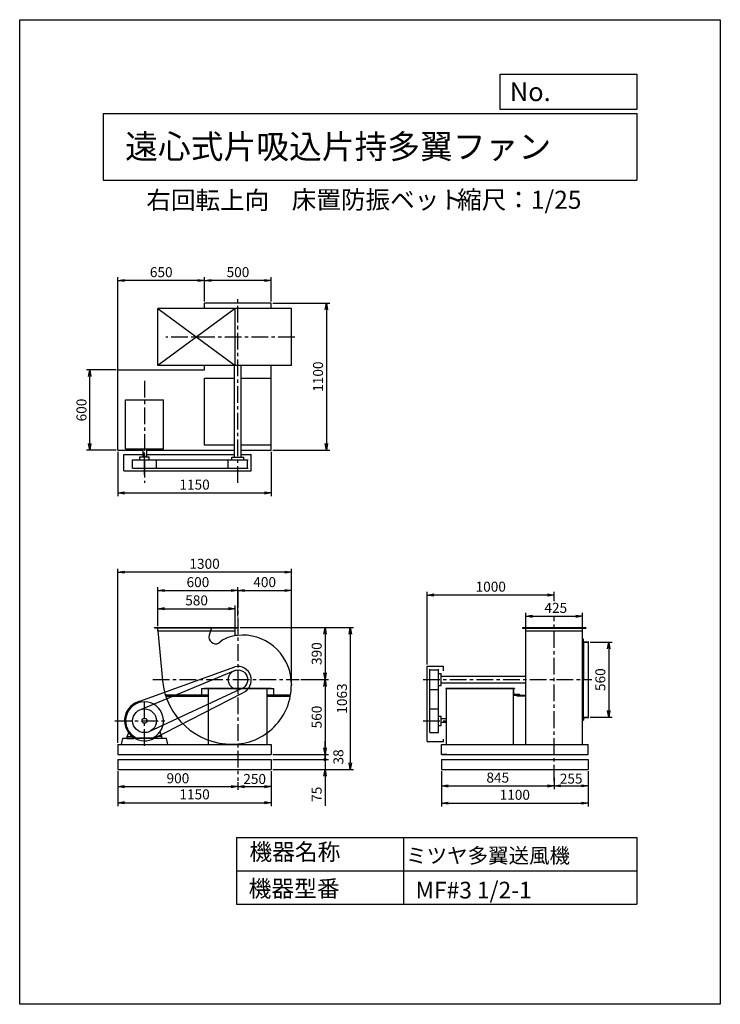
# Model space of a CAD drawing. Extents: x 0 to 5250, y 0 to 7375.
import ezdxf

# ---------------------------------------------------------------- set-up
doc = ezdxf.new("R2010")
doc.units = 0
doc.header["$LTSCALE"] = 100
doc.linetypes.add('CENTER', pattern=[2, 1.25, -0.25, 0.25, -0.25])
doc.layers.get('0').update_dxf_attribs({"linetype": 'CONTINUOUS'})
doc.layers.get('DEFPOINTS').update_dxf_attribs({"linetype": 'CONTINUOUS'})
for name, color, linetype in [('1', 4, 'CONTINUOUS'), ('2', 3, 'CENTER'), ('3', 2, 'CONTINUOUS'), ('4', 7, 'CONTINUOUS')]:
    doc.layers.add(name, color=color, linetype=linetype)
doc.styles.get("Standard").update_dxf_attribs({"font": 'simplex.shx', "bigfont": 'extfont.shx'})
doc.dimstyles.new('IGA', dxfattribs={"dimscale": 2, "dimtxt": 3, "dimasz": 2, "dimexe": 1, "dimexo": 0.5, "dimgap": 1, "dimtad": 1, "dimdec": 1, "dimdsep": 46, "dimtxsty": 'Standard', "dimblk1": 'OPEN', "dimblk2": 'OPEN', "dimsah": 1, "dimcen": 0, "dimadec": 0, "dimazin": 0, "dimtp": 1, "dimtm": 1, "dimtfac": 10, "dimtdec": 0, "dimtofl": 0, "dimtmove": 2, "dimatfit": 3, "dimldrblk": 'OPEN', "dimfxl": 0, "dimtolj": 1, "dimarcsym": 0})

# ---------------------------------------------------------------- blocks, each defined once
blk = doc.blocks.new('_OPEN')
at = {"color": 0, "linetype": 'ByBlock'}
for p, q in [((-1, 0.17), (0, 0)), ((0, 0), (-1, -0.17)), ((0, 0), (-1, 0))]:
    blk.add_line(p, q, dxfattribs=at)
blk = doc.blocks.new('*D1')
at = {"color": 0, "linetype": 'ByBlock'}
for p, q in [((3792.5, 2809.2), (3792.5, 2932)), ((3842.5, 2907), (4167.5, 2907)), ((4217.5, 2809.2), (4217.5, 2932))]:
    blk.add_line(p, q, dxfattribs=at)
at = {"layer": 'DEFPOINTS', "color": 0, "linetype": 'ByBlock'}
for p in [(4217.5, 2907), (3792.5, 2796.7), (4217.5, 2796.7)]:
    blk.add_point(p, dxfattribs=at)
at = {"color": 0, "linetype": 'ByBlock', "xscale": 50, "yscale": 50, "zscale": 50, "rotation": 180}
blk.add_blockref('_OPEN', (3792.5, 2907), dxfattribs=at)
at = {"color": 0, "linetype": 'ByBlock', "xscale": 50, "yscale": 50, "zscale": 50}
blk.add_blockref('_OPEN', (4217.5, 2907), dxfattribs=at)
at = {"color": 0, "linetype": 'ByBlock', "insert": (4016.9, 2969.5), "char_height": 75, "attachment_point": 5}
blk.add_mtext('\\A1;425', dxfattribs=at)
blk = doc.blocks.new('*D2')
at = {"color": 0, "linetype": 'ByBlock'}
for p, q in [((4274.3, 2711.7), (4438.6, 2711.7)), ((4413.6, 2661.7), (4413.6, 2201.7)), ((4274.3, 2151.7), (4438.6, 2151.7))]:
    blk.add_line(p, q, dxfattribs=at)
at = {"layer": 'DEFPOINTS', "color": 0, "linetype": 'ByBlock'}
for p in [(4261.8, 2711.7), (4261.8, 2151.7), (4413.6, 2151.7)]:
    blk.add_point(p, dxfattribs=at)
at = {"color": 0, "linetype": 'ByBlock', "xscale": 50, "yscale": 50, "zscale": 50}
for p, rotation in [((4413.6, 2711.7), 90), ((4413.6, 2151.7), 270)]:
    blk.add_blockref('_OPEN', p, dxfattribs=dict(at, rotation=rotation))
at = {"color": 0, "linetype": 'ByBlock', "insert": (4351.1, 2431.7), "char_height": 75, "attachment_point": 5, "rotation": 90}
blk.add_mtext('\\A1;560', dxfattribs=at)
blk = doc.blocks.new('*D3')
at = {"color": 0, "linetype": 'ByBlock'}
for p, q in [((735.6, 1746.2), (735.6, 1605.6)), ((785.6, 1630.6), (1585.6, 1630.6)), ((1635.6, 1663.8), (1635.6, 1605.6))]:
    blk.add_line(p, q, dxfattribs=at)
at = {"layer": 'DEFPOINTS', "color": 0, "linetype": 'ByBlock'}
for p in [(735.6, 1758.7), (1635.6, 1676.3), (1635.6, 1630.6)]:
    blk.add_point(p, dxfattribs=at)
at = {"color": 0, "linetype": 'ByBlock', "xscale": 50, "yscale": 50, "zscale": 50, "rotation": 180}
blk.add_blockref('_OPEN', (735.6, 1630.6), dxfattribs=at)
at = {"color": 0, "linetype": 'ByBlock', "xscale": 50, "yscale": 50, "zscale": 50}
blk.add_blockref('_OPEN', (1635.6, 1630.6), dxfattribs=at)
at = {"color": 0, "linetype": 'ByBlock', "insert": (1185.6, 1693.1), "char_height": 75, "attachment_point": 5}
blk.add_mtext('\\A1;900', dxfattribs=at)
blk = doc.blocks.new('*D4')
at = {"color": 0, "linetype": 'ByBlock'}
for p, q in [((1885.6, 1746.2), (1885.6, 1605.6)), ((1635.6, 1660.7), (1635.6, 1605.6)), ((1685.6, 1630.6), (1835.6, 1630.6))]:
    blk.add_line(p, q, dxfattribs=at)
at = {"layer": 'DEFPOINTS', "color": 0, "linetype": 'ByBlock'}
for p in [(1885.6, 1758.7), (1635.6, 1673.2), (1885.6, 1630.6)]:
    blk.add_point(p, dxfattribs=at)
at = {"color": 0, "linetype": 'ByBlock', "xscale": 50, "yscale": 50, "zscale": 50, "rotation": 180}
blk.add_blockref('_OPEN', (1635.6, 1630.6), dxfattribs=at)
at = {"color": 0, "linetype": 'ByBlock', "xscale": 50, "yscale": 50, "zscale": 50}
blk.add_blockref('_OPEN', (1885.6, 1630.6), dxfattribs=at)
at = {"color": 0, "linetype": 'ByBlock', "insert": (1760.6, 1687.8), "char_height": 75, "attachment_point": 5}
blk.add_mtext('\\A1;250', dxfattribs=at)
blk = doc.blocks.new('*D5')
at = {"color": 0, "linetype": 'ByBlock'}
for p, q in [((735.6, 1746.2), (735.6, 1484.9)), ((1885.6, 1746.2), (1885.6, 1484.9)), ((785.6, 1509.9), (1835.6, 1509.9))]:
    blk.add_line(p, q, dxfattribs=at)
at = {"layer": 'DEFPOINTS', "color": 0, "linetype": 'ByBlock'}
for p in [(735.6, 1758.7), (1885.6, 1758.7), (1885.6, 1509.9)]:
    blk.add_point(p, dxfattribs=at)
at = {"color": 0, "linetype": 'ByBlock', "xscale": 50, "yscale": 50, "zscale": 50, "rotation": 180}
blk.add_blockref('_OPEN', (735.6, 1509.9), dxfattribs=at)
at = {"color": 0, "linetype": 'ByBlock', "xscale": 50, "yscale": 50, "zscale": 50}
blk.add_blockref('_OPEN', (1885.6, 1509.9), dxfattribs=at)
at = {"color": 0, "linetype": 'ByBlock', "insert": (1310.6, 1572.4), "char_height": 75, "attachment_point": 5}
blk.add_mtext('\\A1;1150', dxfattribs=at)
blk = doc.blocks.new('*D6')
at = {"color": 0, "linetype": 'ByBlock'}
for p, q in [((3160, 1746.2), (3160, 1610.7)), ((4005, 1699.6), (4005, 1610.7)), ((3210, 1635.7), (3955, 1635.7))]:
    blk.add_line(p, q, dxfattribs=at)
at = {"layer": 'DEFPOINTS', "color": 0, "linetype": 'ByBlock'}
for p in [(3160, 1758.7), (4005, 1712.1), (4005, 1635.7)]:
    blk.add_point(p, dxfattribs=at)
at = {"color": 0, "linetype": 'ByBlock', "xscale": 50, "yscale": 50, "zscale": 50, "rotation": 180}
blk.add_blockref('_OPEN', (3160, 1635.7), dxfattribs=at)
at = {"color": 0, "linetype": 'ByBlock', "xscale": 50, "yscale": 50, "zscale": 50}
blk.add_blockref('_OPEN', (4005, 1635.7), dxfattribs=at)
at = {"color": 0, "linetype": 'ByBlock', "insert": (3582.5, 1698.2), "char_height": 75, "attachment_point": 5}
blk.add_mtext('\\A1;845', dxfattribs=at)
blk = doc.blocks.new('*D7')
at = {"color": 0, "linetype": 'ByBlock'}
for p, q in [((4005, 1699.6), (4005, 1653.8)), ((4260, 1746.2), (4260, 1653.8)), ((4055, 1678.8), (4210, 1678.8))]:
    blk.add_line(p, q, dxfattribs=at)
at = {"layer": 'DEFPOINTS', "color": 0, "linetype": 'ByBlock'}
for p in [(4005, 1712.1), (4260, 1758.7), (4260, 1678.8)]:
    blk.add_point(p, dxfattribs=at)
at = {"color": 0, "linetype": 'ByBlock', "xscale": 50, "yscale": 50, "zscale": 50, "rotation": 180}
blk.add_blockref('_OPEN', (4005, 1678.8), dxfattribs=at)
at = {"color": 0, "linetype": 'ByBlock', "xscale": 50, "yscale": 50, "zscale": 50}
blk.add_blockref('_OPEN', (4260, 1678.8), dxfattribs=at)
at = {"color": 0, "linetype": 'ByBlock', "insert": (4132.5, 1732.7), "char_height": 75, "attachment_point": 5}
blk.add_mtext('\\A1;255', dxfattribs=at)
blk = doc.blocks.new('*D8')
at = {"color": 0, "linetype": 'ByBlock'}
for p, q in [((3160, 1746.2), (3160, 1481.7)), ((4260, 1746.2), (4260, 1481.7)), ((3210, 1506.7), (4210, 1506.7))]:
    blk.add_line(p, q, dxfattribs=at)
at = {"layer": 'DEFPOINTS', "color": 0, "linetype": 'ByBlock'}
for p in [(3160, 1758.7), (4260, 1758.7), (4260, 1506.7)]:
    blk.add_point(p, dxfattribs=at)
at = {"color": 0, "linetype": 'ByBlock', "xscale": 50, "yscale": 50, "zscale": 50, "rotation": 180}
blk.add_blockref('_OPEN', (3160, 1506.7), dxfattribs=at)
at = {"color": 0, "linetype": 'ByBlock', "xscale": 50, "yscale": 50, "zscale": 50}
blk.add_blockref('_OPEN', (4260, 1506.7), dxfattribs=at)
at = {"color": 0, "linetype": 'ByBlock', "insert": (3710, 1569.2), "char_height": 75, "attachment_point": 5}
blk.add_mtext('\\A1;1100', dxfattribs=at)
blk = doc.blocks.new('*D9')
at = {"color": 0, "linetype": 'ByBlock'}
for p, q in [((1035.6, 2831.2), (1035.6, 3124.7)), ((1085.6, 3099.7), (1585.6, 3099.7)), ((1635.6, 2903.7), (1635.6, 3124.7))]:
    blk.add_line(p, q, dxfattribs=at)
at = {"layer": 'DEFPOINTS', "color": 0, "linetype": 'ByBlock'}
for p in [(1635.6, 3099.7), (1635.6, 2891.2), (1035.6, 2818.7)]:
    blk.add_point(p, dxfattribs=at)
at = {"color": 0, "linetype": 'ByBlock', "xscale": 50, "yscale": 50, "zscale": 50, "rotation": 180}
blk.add_blockref('_OPEN', (1035.6, 3099.7), dxfattribs=at)
at = {"color": 0, "linetype": 'ByBlock', "xscale": 50, "yscale": 50, "zscale": 50}
blk.add_blockref('_OPEN', (1635.6, 3099.7), dxfattribs=at)
at = {"color": 0, "linetype": 'ByBlock', "insert": (1335.6, 3162.2), "char_height": 75, "attachment_point": 5}
blk.add_mtext('\\A1;600', dxfattribs=at)
blk = doc.blocks.new('*D10')
at = {"color": 0, "linetype": 'ByBlock'}
for p, q in [((1035.6, 2831.2), (1035.6, 2988.1)), ((1085.6, 2963.1), (1565.6, 2963.1)), ((1615.6, 2809.2), (1615.6, 2988.1))]:
    blk.add_line(p, q, dxfattribs=at)
at = {"layer": 'DEFPOINTS', "color": 0, "linetype": 'ByBlock'}
for p in [(1615.6, 2963.1), (1035.6, 2818.7), (1615.6, 2796.7)]:
    blk.add_point(p, dxfattribs=at)
at = {"color": 0, "linetype": 'ByBlock', "xscale": 50, "yscale": 50, "zscale": 50, "rotation": 180}
blk.add_blockref('_OPEN', (1035.6, 2963.1), dxfattribs=at)
at = {"color": 0, "linetype": 'ByBlock', "xscale": 50, "yscale": 50, "zscale": 50}
blk.add_blockref('_OPEN', (1615.6, 2963.1), dxfattribs=at)
at = {"color": 0, "linetype": 'ByBlock', "insert": (1325.6, 3025.6), "char_height": 75, "attachment_point": 5}
blk.add_mtext('\\A1;580', dxfattribs=at)
blk = doc.blocks.new('*D11')
at = {"color": 0, "linetype": 'ByBlock'}
for p, q in [((3054.5, 2544.2), (3054.5, 3090.5)), ((3955, 3065.5), (3104.5, 3065.5)), ((4005, 3020.7), (4005, 3090.5))]:
    blk.add_line(p, q, dxfattribs=at)
at = {"layer": 'DEFPOINTS', "color": 0, "linetype": 'ByBlock'}
for p in [(3054.5, 3065.5), (4005, 3008.2), (3054.5, 2531.7)]:
    blk.add_point(p, dxfattribs=at)
at = {"color": 0, "linetype": 'ByBlock', "xscale": 50, "yscale": 50, "zscale": 50, "rotation": 180}
blk.add_blockref('_OPEN', (3054.5, 3065.5), dxfattribs=at)
at = {"color": 0, "linetype": 'ByBlock', "xscale": 50, "yscale": 50, "zscale": 50}
blk.add_blockref('_OPEN', (4005, 3065.5), dxfattribs=at)
at = {"color": 0, "linetype": 'ByBlock', "insert": (3529.8, 3128), "char_height": 75, "attachment_point": 5}
blk.add_mtext('\\A1;1000', dxfattribs=at)
blk = doc.blocks.new('*D12')
at = {"color": 0, "linetype": 'ByBlock'}
for p, q in [((1898.1, 5251.3), (2323.1, 5251.3)), ((2298.1, 5201.3), (2298.1, 4201.3)), ((1898.1, 4151.3), (2323.1, 4151.3))]:
    blk.add_line(p, q, dxfattribs=at)
at = {"layer": 'DEFPOINTS', "color": 0, "linetype": 'ByBlock'}
for p in [(1885.6, 5251.3), (1885.6, 4151.3), (2298.1, 4151.3)]:
    blk.add_point(p, dxfattribs=at)
at = {"color": 0, "linetype": 'ByBlock', "xscale": 50, "yscale": 50, "zscale": 50}
for p, rotation in [((2298.1, 5251.3), 90), ((2298.1, 4151.3), 270)]:
    blk.add_blockref('_OPEN', p, dxfattribs=dict(at, rotation=rotation))
at = {"color": 0, "linetype": 'ByBlock', "insert": (2235.6, 4701.3), "char_height": 75, "attachment_point": 5, "rotation": 90}
blk.add_mtext('\\A1;1100', dxfattribs=at)
blk = doc.blocks.new('*D13')
at = {"color": 0, "linetype": 'ByBlock'}
for p, q in [((735.6, 4138.8), (735.6, 3805.1)), ((1885.6, 4138.8), (1885.6, 3805.1)), ((785.6, 3830.1), (1835.6, 3830.1))]:
    blk.add_line(p, q, dxfattribs=at)
at = {"layer": 'DEFPOINTS', "color": 0, "linetype": 'ByBlock'}
for p in [(735.6, 4151.3), (1885.6, 4151.3), (1885.6, 3830.1)]:
    blk.add_point(p, dxfattribs=at)
at = {"color": 0, "linetype": 'ByBlock', "xscale": 50, "yscale": 50, "zscale": 50, "rotation": 180}
blk.add_blockref('_OPEN', (735.6, 3830.1), dxfattribs=at)
at = {"color": 0, "linetype": 'ByBlock', "xscale": 50, "yscale": 50, "zscale": 50}
blk.add_blockref('_OPEN', (1885.6, 3830.1), dxfattribs=at)
at = {"color": 0, "linetype": 'ByBlock', "insert": (1310.6, 3892.6), "char_height": 75, "attachment_point": 5}
blk.add_mtext('\\A1;1150', dxfattribs=at)
blk = doc.blocks.new('*D14')
at = {"color": 0, "linetype": 'ByBlock'}
for p, q in [((723.1, 4751.3), (500.4, 4751.3)), ((525.4, 4201.3), (525.4, 4701.3)), ((723.1, 4151.3), (500.4, 4151.3))]:
    blk.add_line(p, q, dxfattribs=at)
at = {"layer": 'DEFPOINTS', "color": 0, "linetype": 'ByBlock'}
for p in [(525.4, 4751.3), (735.6, 4751.3), (735.6, 4151.3)]:
    blk.add_point(p, dxfattribs=at)
at = {"color": 0, "linetype": 'ByBlock', "xscale": 50, "yscale": 50, "zscale": 50}
for p, rotation in [((525.4, 4751.3), 90), ((525.4, 4151.3), 270)]:
    blk.add_blockref('_OPEN', p, dxfattribs=dict(at, rotation=rotation))
at = {"color": 0, "linetype": 'ByBlock', "insert": (462.9, 4451.3), "char_height": 75, "attachment_point": 5, "rotation": 90}
blk.add_mtext('\\A1;600', dxfattribs=at)
blk = doc.blocks.new('*D15')
at = {"color": 0, "linetype": 'ByBlock'}
for p, q in [((1385.6, 5263.8), (1385.6, 5446.5)), ((1835.6, 5421.5), (1435.6, 5421.5)), ((1885.6, 5263.8), (1885.6, 5446.5))]:
    blk.add_line(p, q, dxfattribs=at)
at = {"layer": 'DEFPOINTS', "color": 0, "linetype": 'ByBlock'}
for p in [(1385.6, 5421.5), (1385.6, 5251.3), (1885.6, 5251.3)]:
    blk.add_point(p, dxfattribs=at)
at = {"color": 0, "linetype": 'ByBlock', "xscale": 50, "yscale": 50, "zscale": 50, "rotation": 180}
blk.add_blockref('_OPEN', (1385.6, 5421.5), dxfattribs=at)
at = {"color": 0, "linetype": 'ByBlock', "xscale": 50, "yscale": 50, "zscale": 50}
blk.add_blockref('_OPEN', (1885.6, 5421.5), dxfattribs=at)
at = {"color": 0, "linetype": 'ByBlock', "insert": (1635.6, 5484), "char_height": 75, "attachment_point": 5}
blk.add_mtext('\\A1;500', dxfattribs=at)
blk = doc.blocks.new('*D16')
at = {"color": 0, "linetype": 'ByBlock'}
for p, q in [((735.6, 4755.4), (735.6, 5446.5)), ((1335.6, 5421.5), (785.6, 5421.5)), ((1385.6, 5263.8), (1385.6, 5446.5))]:
    blk.add_line(p, q, dxfattribs=at)
at = {"layer": 'DEFPOINTS', "color": 0, "linetype": 'ByBlock'}
for p in [(735.6, 5421.5), (1385.6, 5251.3), (735.6, 4742.9)]:
    blk.add_point(p, dxfattribs=at)
at = {"color": 0, "linetype": 'ByBlock', "xscale": 50, "yscale": 50, "zscale": 50, "rotation": 180}
blk.add_blockref('_OPEN', (735.6, 5421.5), dxfattribs=at)
at = {"color": 0, "linetype": 'ByBlock', "xscale": 50, "yscale": 50, "zscale": 50}
blk.add_blockref('_OPEN', (1385.6, 5421.5), dxfattribs=at)
at = {"color": 0, "linetype": 'ByBlock', "insert": (1060.6, 5484), "char_height": 75, "attachment_point": 5}
blk.add_mtext('\\A1;650', dxfattribs=at)
blk = doc.blocks.new('*D17')
at = {"color": 0, "linetype": 'ByBlock'}
for p, q in [((1653.1, 2821.7), (2313, 2821.7)), ((2288, 2771.7), (2288, 2481.7)), ((2107.6, 2431.7), (2313, 2431.7))]:
    blk.add_line(p, q, dxfattribs=at)
at = {"layer": 'DEFPOINTS', "color": 0, "linetype": 'ByBlock'}
for p in [(1640.6, 2821.7), (2095.1, 2431.7), (2288, 2431.7)]:
    blk.add_point(p, dxfattribs=at)
at = {"color": 0, "linetype": 'ByBlock', "xscale": 50, "yscale": 50, "zscale": 50}
for p, rotation in [((2288, 2821.7), 90), ((2288, 2431.7), 270)]:
    blk.add_blockref('_OPEN', p, dxfattribs=dict(at, rotation=rotation))
at = {"color": 0, "linetype": 'ByBlock', "insert": (2225.5, 2626.7), "char_height": 75, "attachment_point": 5, "rotation": 90}
blk.add_mtext('\\A1;390', dxfattribs=at)
blk = doc.blocks.new('*D18')
at = {"color": 0, "linetype": 'ByBlock'}
for p, q in [((2107.6, 2431.7), (2313, 2431.7)), ((2288, 2381.7), (2288, 1921.7)), ((1898.1, 1871.7), (2313, 1871.7))]:
    blk.add_line(p, q, dxfattribs=at)
at = {"layer": 'DEFPOINTS', "color": 0, "linetype": 'ByBlock'}
for p in [(2095.1, 2431.7), (1885.6, 1871.7), (2288, 1871.7)]:
    blk.add_point(p, dxfattribs=at)
at = {"color": 0, "linetype": 'ByBlock', "xscale": 50, "yscale": 50, "zscale": 50}
for p, rotation in [((2288, 2431.7), 90), ((2288, 1871.7), 270)]:
    blk.add_blockref('_OPEN', p, dxfattribs=dict(at, rotation=rotation))
at = {"color": 0, "linetype": 'ByBlock', "insert": (2225.5, 2151.7), "char_height": 75, "attachment_point": 5, "rotation": 90}
blk.add_mtext('\\A1;560', dxfattribs=at)
blk = doc.blocks.new('_DOT')
at = {"color": 0, "linetype": 'ByBlock'}
blk.add_line((-0.25, 0), (-1, 0), dxfattribs=at)
at = {"color": 0, "linetype": 'ByBlock', "const_width": 0.25}
blk.add_lwpolyline([(-0.125, 0, 1), (0.125, 0, 1)], format="xyb", close=True, dxfattribs=at)
blk = doc.blocks.new('*D19')
at = {"color": 0, "linetype": 'ByBlock'}
for p, q in [((2288, 1921.7), (2288, 1971.7)), ((1898.1, 1871.7), (2313, 1871.7)), ((2288, 1871.7), (2288, 1833.7)), ((1898.1, 1833.7), (2313, 1833.7)), ((2288, 1783.7), (2288, 1733.7))]:
    blk.add_line(p, q, dxfattribs=at)
at = {"layer": 'DEFPOINTS', "color": 0, "linetype": 'ByBlock'}
for p in [(1885.6, 1871.7), (1885.6, 1833.7), (2288, 1833.7)]:
    blk.add_point(p, dxfattribs=at)
at = {"color": 0, "linetype": 'ByBlock', "xscale": 50, "yscale": 50, "zscale": 50}
for name, p, rotation in [('_OPEN', (2288, 1871.7), 270), ('_DOT', (2288, 1833.7), 90)]:
    blk.add_blockref(name, p, dxfattribs=dict(at, rotation=rotation))
at = {"color": 0, "linetype": 'ByBlock', "insert": (2388, 1852.7), "char_height": 75, "attachment_point": 5, "rotation": 90}
blk.add_mtext('\\A1;38', dxfattribs=at)
blk = doc.blocks.new('*D20')
at = {"color": 0, "linetype": 'ByBlock'}
for p, q in [((2288, 1883.7), (2288, 1933.7)), ((1898.1, 1833.7), (2313, 1833.7)), ((2288, 1833.7), (2288, 1758.7)), ((1898.1, 1758.7), (2313, 1758.7)), ((2288, 1708.7), (2288, 1487.3))]:
    blk.add_line(p, q, dxfattribs=at)
at = {"layer": 'DEFPOINTS', "color": 0, "linetype": 'ByBlock'}
for p in [(1885.6, 1833.7), (1885.6, 1758.7), (2288, 1758.7)]:
    blk.add_point(p, dxfattribs=at)
at = {"color": 0, "linetype": 'ByBlock', "xscale": 50, "yscale": 50, "zscale": 50}
for name, p, rotation in [('_DOT', (2288, 1833.7), 270), ('_OPEN', (2288, 1758.7), 90)]:
    blk.add_blockref(name, p, dxfattribs=dict(at, rotation=rotation))
at = {"color": 0, "linetype": 'ByBlock', "insert": (2225.5, 1573), "char_height": 75, "attachment_point": 5, "rotation": 90}
blk.add_mtext('\\A1;75', dxfattribs=at)
blk = doc.blocks.new('*D21')
at = {"color": 0, "linetype": 'ByBlock'}
for p, q in [((1653.1, 2821.7), (2502.6, 2821.7)), ((2477.6, 2771.7), (2477.6, 1808.7)), ((1898.1, 1758.7), (2502.6, 1758.7))]:
    blk.add_line(p, q, dxfattribs=at)
at = {"layer": 'DEFPOINTS', "color": 0, "linetype": 'ByBlock'}
for p in [(1640.6, 2821.7), (1885.6, 1758.7), (2477.6, 1758.7)]:
    blk.add_point(p, dxfattribs=at)
at = {"color": 0, "linetype": 'ByBlock', "xscale": 50, "yscale": 50, "zscale": 50}
for p, rotation in [((2477.6, 2821.7), 90), ((2477.6, 1758.7), 270)]:
    blk.add_blockref('_OPEN', p, dxfattribs=dict(at, rotation=rotation))
at = {"color": 0, "linetype": 'ByBlock', "insert": (2415.1, 2290.2), "char_height": 75, "attachment_point": 5, "rotation": 90}
blk.add_mtext('\\A1;1063', dxfattribs=at)
blk = doc.blocks.new('*D22')
at = {"color": 0, "linetype": 'ByBlock'}
for p, q in [((1635.6, 2903.7), (1635.6, 3124.7)), ((1685.6, 3099.7), (1985.6, 3099.7)), ((2035.6, 2411.5), (2035.6, 3124.7))]:
    blk.add_line(p, q, dxfattribs=at)
at = {"layer": 'DEFPOINTS', "color": 0, "linetype": 'ByBlock'}
for p in [(2035.6, 3099.7), (1635.6, 2891.2), (2035.6, 2399)]:
    blk.add_point(p, dxfattribs=at)
at = {"color": 0, "linetype": 'ByBlock', "xscale": 50, "yscale": 50, "zscale": 50, "rotation": 180}
blk.add_blockref('_OPEN', (1635.6, 3099.7), dxfattribs=at)
at = {"color": 0, "linetype": 'ByBlock', "xscale": 50, "yscale": 50, "zscale": 50}
blk.add_blockref('_OPEN', (2035.6, 3099.7), dxfattribs=at)
at = {"color": 0, "linetype": 'ByBlock', "insert": (1835.6, 3162.2), "char_height": 75, "attachment_point": 5}
blk.add_mtext('\\A1;400', dxfattribs=at)
blk = doc.blocks.new('*D23')
at = {"color": 0, "linetype": 'ByBlock'}
for p, q in [((735.6, 1959.2), (735.6, 3262)), ((2035.6, 2444.2), (2035.6, 3262)), ((1985.6, 3237), (785.6, 3237))]:
    blk.add_line(p, q, dxfattribs=at)
at = {"layer": 'DEFPOINTS', "color": 0, "linetype": 'ByBlock'}
for p in [(735.6, 3237), (2035.6, 2431.7), (735.6, 1946.7)]:
    blk.add_point(p, dxfattribs=at)
at = {"color": 0, "linetype": 'ByBlock', "xscale": 50, "yscale": 50, "zscale": 50, "rotation": 180}
blk.add_blockref('_OPEN', (735.6, 3237), dxfattribs=at)
at = {"color": 0, "linetype": 'ByBlock', "xscale": 50, "yscale": 50, "zscale": 50}
blk.add_blockref('_OPEN', (2035.6, 3237), dxfattribs=at)
at = {"color": 0, "linetype": 'ByBlock', "insert": (1385.6, 3299.5), "char_height": 75, "attachment_point": 5}
blk.add_mtext('\\A1;1300', dxfattribs=at)

msp = doc.modelspace()

# ---------------------------------------------------------------- linework, layer by layer
at = {"layer": '1'}
for p, q in [((1885.6, 5251.3), (1385.6, 5251.3)), ((1385.6, 5211.3), (1385.6, 5251.3)), ((1885.6, 5211.3), (1885.6, 5251.3)), ((2035.6, 5211.3), (1035.6, 5211.3)), ((1035.6, 4783.8), (1035.6, 5211.3)), ((1615.6, 5211.3), (1035.6, 4783.8)), ((1035.6, 5211.3), (1615.6, 4783.8)), ((1615.6, 4783.8), (1615.6, 5211.3)), ((2035.6, 4783.8), (2035.6, 5211.3)), ((735.6, 4751.3), (1385.6, 4751.3)), ((735.6, 4151.3), (735.6, 4751.3)), ((2035.6, 4783.8), (1035.6, 4783.8)), ((1385.6, 4751.3), (1385.6, 4783.8)), ((1610.6, 4099.3), (1610.6, 4783.8)), ((1660.6, 4099.3), (1660.6, 4783.8)), ((1885.6, 4688.8), (1885.6, 4783.8)), ((1385.6, 4688.8), (1610.6, 4688.8)), ((1385.6, 4189.3), (1385.6, 4688.8)), ((1660.6, 4688.8), (1885.6, 4688.8)), ((1885.6, 4189.3), (1885.6, 4688.8)), ((793.6, 4161.3), (793.6, 4527.3)), ((793.6, 4527.3), (1077.6, 4527.3)), ((1077.6, 4161.3), (1077.6, 4527.3)), ((735.6, 4151.3), (921.6, 4151.3)), ((793.6, 4161.3), (1077.6, 4161.3)), ((921.6, 4161.3), (921.6, 4101.3)), ((935.6, 3965.4), (935.6, 4134.2)), ((949.6, 4161.3), (949.6, 4101.3)), ((949.6, 4151.3), (1610.6, 4151.3)), ((1610.6, 4189.3), (1385.6, 4189.3)), ((1885.6, 4189.3), (1660.6, 4189.3)), ((1660.6, 4151.3), (1885.6, 4151.3)), ((1885.6, 4151.3), (1885.6, 4191.3)), ((1885.6, 4151.3), (1885.6, 4189.3)), ((780.6, 3996.3), (780.6, 4118.3)), ((780.6, 4118.3), (921.6, 4118.3)), ((846.6, 4079.3), (1024.6, 4079.3)), ((846.6, 4016.3), (846.6, 4079.3)), ((900.6, 4101.3), (970.6, 4101.3)), ((900.6, 4079.3), (900.6, 4101.3)), ((949.6, 4118.3), (1610.6, 4118.3)), ((970.6, 4079.3), (970.6, 4101.3)), ((1024.6, 4079.3), (1713.1, 4079.3)), ((1024.6, 4016.3), (1024.6, 4079.3)), ((1563.1, 4016.3), (1563.1, 4079.3)), ((1590.6, 4099.3), (1680.6, 4099.3)), ((1590.6, 4079.3), (1590.6, 4099.3)), ((1660.6, 4118.3), (1735.6, 4118.3)), ((1680.6, 4079.3), (1680.6, 4099.3)), ((1702.2, 4118.3), (1735.6, 4118.3)), ((1708.1, 4016.3), (1708.1, 4079.3)), ((1735.6, 3996.3), (1735.6, 4118.3)), ((780.6, 3996.3), (1735.6, 3996.3)), ((846.6, 4016.3), (1024.6, 4016.3)), ((1024.6, 4016.3), (1713.1, 4016.3)), ((1010.6, 2818.7), (1010.6, 2821.7)), ((1010.6, 2821.7), (1640.6, 2821.7)), ((1010.6, 2818.7), (1640.6, 2818.7)), ((1035.6, 2796.7), (1035.6, 2818.7)), ((1436.8, 2818.7), (1420.5, 2765)), ((1615.6, 2761.5), (1615.6, 2818.7)), ((1640.6, 2818.7), (1640.6, 2821.7)), ((3767.5, 2821.7), (4242.5, 2821.7)), ((3767.5, 2821.7), (3767.5, 2816.7)), ((3767.5, 2816.7), (4242.5, 2816.7)), ((3792.5, 2431.7), (3792.5, 2821.7)), ((4217.5, 2451.7), (4217.5, 2821.7)), ((4242.5, 2821.7), (4242.5, 2816.7)), ((1035.6, 2796.7), (1069.8, 2425.4)), ((1035.6, 2796.7), (1615.6, 2796.7)), ((1668.6, 2765.7), (1635.6, 2763.1)), ((3792.5, 2796.7), (4217.5, 2796.7)), ((4221.8, 2711.7), (4221.8, 2736.7)), ((4221.8, 2736.7), (4221.8, 2711.7)), ((4221.8, 2736.7), (4222.8, 2736.7)), ((4224.8, 2718.7), (4224.8, 2734.7)), ((4221.8, 2431.7), (4221.8, 2721.7)), ((4221.8, 2711.7), (4261.8, 2711.7)), ((4224.8, 2718.7), (4224.8, 2431.7)), ((4228.8, 2714.7), (4259.8, 2714.7)), ((4242.5, 2714.7), (4259.8, 2714.7)), ((4242.5, 2711.7), (4261.8, 2711.7)), ((4261.8, 2711.7), (4261.8, 2712.7)), ((4261.8, 2711.7), (4261.8, 2712.7)), ((4261.8, 2151.7), (4261.8, 2711.7)), ((900.8, 2269.6), (1612.4, 2529)), ((3054.5, 1968.7), (3054.5, 2531.7)), ((3054.5, 2531.7), (3176.5, 2531.7)), ((3074.5, 2212.7), (3074.5, 2509.2)), ((3137.5, 2212.7), (3137.5, 2509.2)), ((3176.5, 2498.3), (3176.5, 2531.7)), ((1615.6, 2501.4), (911, 2209.2)), ((3074.5, 2504.2), (3137.5, 2504.2)), ((3137.5, 2476.7), (3157.5, 2476.7)), ((3157.5, 2386.7), (3157.5, 2476.7)), ((3157.5, 2456.7), (3792.5, 2456.7)), ((4217.5, 1946.7), (4217.5, 2451.7)), ((1658.7, 2363), (963.9, 2039.3)), ((1365.6, 2365.3), (1905.6, 2365.3)), ((1365.6, 2315.3), (1365.6, 2365.3)), ((1385.6, 2368.5), (1885.6, 2368.5)), ((1385.6, 2368.5), (1385.6, 2365.3)), ((1415.6, 1946.7), (1415.6, 2365.3)), ((1855.6, 1946.7), (1855.6, 2365.3)), ((1885.6, 2368.5), (1885.6, 2365.3)), ((1905.6, 2315.3), (1905.6, 2365.3)), ((2035.6, 2399), (2035.6, 2389.2)), ((3137.5, 2386.7), (3157.5, 2386.7)), ((3157.5, 2406.7), (3790.5, 2406.7)), ((3192.5, 2368.5), (3707.5, 2368.5)), ((3192.5, 2368.5), (3192.5, 2365.3)), ((3192.5, 2365.3), (3707.5, 2365.3)), ((3198, 1946.7), (3198, 2365.3)), ((3697.5, 2365.3), (3697.5, 1946.7)), ((3707.5, 2368.5), (3707.5, 2365.3)), ((3771.6, 2431.7), (3771.6, 2431.7)), ((3792.5, 1946.7), (3792.5, 2426.7)), ((4221.8, 2431.7), (4221.8, 2411.7)), ((4221.8, 2411.7), (4221.8, 2141.7)), ((4224.8, 2144.7), (4224.8, 2431.7)), ((989.8, 1983.8), (1671.8, 2333.5)), ((1415.6, 2315.3), (1092, 2315.3)), ((1415.6, 2306.3), (1094.9, 2306.3)), ((2029.3, 2315.3), (1855.6, 2315.3)), ((2027.6, 2306.3), (1855.6, 2306.3)), ((3074.5, 2359.2), (3137.5, 2359.2)), ((3725.5, 2315.3), (3790.5, 2315.3)), ((3725.5, 2309.3), (3725.5, 2315.3)), ((3725.5, 2309.3), (3790.5, 2309.3)), ((3074.5, 2034.7), (3074.5, 2212.7)), ((3074.5, 2212.7), (3137.5, 2212.7)), ((3137.5, 2034.7), (3137.5, 2212.7)), ((3137.5, 2158.7), (3159.5, 2158.7)), ((3159.5, 2088.7), (3159.5, 2158.7)), ((4221.8, 2126.7), (4221.8, 2151.7)), ((4221.8, 2151.7), (4261.8, 2151.7)), ((4221.8, 2151.7), (4221.8, 2126.7)), ((4224.8, 2144.7), (4224.8, 2128.7)), ((4228.8, 2148.7), (4259.8, 2148.7)), ((4261.8, 2151.7), (4261.8, 2150.7)), ((3137.5, 2088.7), (3159.5, 2088.7)), ((3198, 2137.7), (3159.5, 2137.7)), ((3198, 2109.7), (3159.5, 2109.7)), ((4221.8, 2126.7), (4222.8, 2126.7)), ((805.6, 2006.7), (819.6, 2040.9)), ((805.6, 1991.7), (805.6, 2006.7)), ((805.6, 2006.7), (854.2, 2006.7)), ((805.6, 1991.7), (855.6, 1991.7)), ((855.6, 2005.8), (855.6, 1991.7)), ((872.2, 1996.1), (999, 1996.1)), ((1015.6, 2005.8), (1015.6, 1991.7)), ((1065.6, 2006.7), (1016.9, 2006.7)), ((1065.6, 2006.7), (1051.5, 2040.9)), ((1065.6, 1991.7), (1065.6, 2006.7)), ((3074.5, 2034.7), (3137.5, 2034.7)), ((735.6, 1946.7), (735.6, 1871.7)), ((735.6, 1946.7), (1885.6, 1946.7)), ((1593.1, 1947.7), (1594.1, 1947.7)), ((1885.6, 1946.7), (1885.6, 1871.7)), ((3054.5, 1968.7), (3176.5, 1968.7)), ((3160, 1944.9), (3160, 1946.7)), ((3160, 1946.7), (3200, 1946.7)), ((3160, 1871.7), (3160, 1946.7)), ((3176.5, 1968.7), (3176.5, 1984.8)), ((3200, 1946.7), (4260, 1946.7)), ((4260, 1871.7), (4260, 1946.7)), ((735.6, 1871.7), (1885.6, 1871.7)), ((3160, 1871.7), (3160, 1873.5)), ((3160, 1871.7), (4260, 1871.7)), ((3200, 1871.7), (3160, 1871.7)), ((735.6, 1833.7), (735.6, 1758.7)), ((735.6, 1833.7), (1885.6, 1833.7)), ((1885.6, 1833.7), (1885.6, 1758.7)), ((3160, 1833.7), (4260, 1833.7)), ((3160, 1833.7), (3160, 1758.7)), ((4260, 1833.7), (4260, 1758.7)), ((735.6, 1758.7), (1885.6, 1758.7)), ((3160, 1758.7), (4260, 1758.7))]:
    msp.add_line(p, q, dxfattribs=at)
msp.add_lwpolyline([(3697.5, 2315.3), (3747.5, 2315.3), (3747.5, 2316.8, 0.414214), (3743, 2321.3), (3710, 2321.3, -0.414214), (3703.5, 2327.8), (3703.5, 2360.8, 0.414214), (3699, 2365.3), (3697.5, 2365.3)], format="xyb", close=True, dxfattribs=at)
msp.add_lwpolyline([(760.6, 1946.7), (1110.6, 1946.7), (1100.6, 1991.7), (770.6, 1991.7)], close=True, dxfattribs=at)
for centre, radius in [((1635.6, 2431.7), 72.5), ((935.6, 2123.7), 89), ((935.6, 2123.7), 19)]:
    msp.add_circle(centre, radius, dxfattribs=at)
for centre, radius, start, end in [((1468.9, 2750.3), 50.6, 163.08308, 296.66266), ((1643.6, 2535.7), 227.6, 92.02173, 131.91006), ((1668.6, 2398.7), 367, 359.33038, 90.00029), ((4222.8, 2734.7), 2, 0, 90), ((4228.8, 2718.7), 4, 180, 270), ((4259.8, 2712.7), 2, 360, 90), ((4259.8, 2712.7), 2, 360, 90), ((1633.1, 2428.5), 102.6, 292.14374, 101.61916), ((1593.6, 2473.7), 526, 185.2663, 270.05192), ((1593.6, 2389.7), 442, 269.94337, 0.61073), ((935.6, 2123.7), 150, 103.38789, 291.20886), ((935.6, 2123.7), 142, 296.41767, 243.58291), ((4228.8, 2144.7), 4, 90, 180), ((4259.8, 2150.7), 2, 270, 0), ((4222.8, 2128.7), 2, 270, 0)]:
    msp.add_arc(centre, radius, start, end, dxfattribs=at)
at = {"layer": '2'}
for p, q in [((1635.6, 3905.7), (1635.6, 5284.4)), ((2061.1, 4996.3), (1094.2, 4996.3)), ((935.6, 4671.2), (935.6, 3905.9)), ((1635.6, 3098.2), (1635.6, 1673.2)), ((4005, 1669.6), (4005, 2900.5)), ((996.5, 2431.7), (2095.1, 2431.7)), ((3023.6, 2431.7), (4288.4, 2431.7)), ((935.6, 1936.7), (935.6, 2276.2)), ((712.1, 2123.7), (1088.1, 2123.7)), ((3023.6, 2123.7), (3208.6, 2123.7))]:
    msp.add_line(p, q, dxfattribs=at)
at = {"layer": '4'}
for p, q in [((0, 0), (0, 7375)), ((0, 7375), (5250, 7375)), ((5250, 7375), (5250, 7375)), ((5250, 7375), (5250, 0)), ((3601.5, 6703.2), (3601.5, 6966.6)), ((3601.5, 6966.6), (4625, 6966.6)), ((4625, 6966.6), (4625, 6703.2)), ((625, 6673.5), (4625, 6673.5)), ((625, 6673.5), (625, 6173.5)), ((4625, 6703.2), (3601.5, 6703.2)), ((4625, 6673.5), (4625, 6173.5)), ((625, 6173.5), (4625, 6173.5)), ((1625, 1250), (1625, 750)), ((1625, 1250), (4625, 1250)), ((2875, 1250), (2875, 750)), ((4625, 1250), (4625, 750)), ((1625, 1000), (4625, 1000)), ((1625, 750), (4625, 750)), ((5250, 0), (0, 0))]:
    msp.add_line(p, q, dxfattribs=at)

# ---------------------------------------------------------------- texts
for s, height, p in [('No.', 140, (3672.4, 6765.2)), ('遠心式片吸込片持多翼ファン', 180, (790.4, 6334.7)), ('右回転上向', 135, (949.1, 5955.8)), ('床置防振ベット', 135, (2038.7, 5958.6)), ('縮尺：1/25', 135, (3278.2, 5958.6)), ('機器名称', 125, (1721.3, 1078.9)), ('ミツヤ多翼送風機', 112.5, (2895.8, 1057.4)), ('機器型番', 125, (1715.6, 804.1)), ('MF#3 1/2-1', 125, (2966.6, 792.9))]:
    msp.add_text(s, height=height, dxfattribs=at).set_placement(p)

# ---------------------------------------------------------------- dimensions: what is measured, and where the dimension line sits
at = {"layer": '3'}
for base, p1, p2, picture, middle in [((735.6, 5421.5), (1385.6, 5251.3), (735.6, 4742.9), '*D16', (1060.6, 5484)), ((1385.6, 5421.5), (1885.6, 5251.3), (1385.6, 5251.3), '*D15', (1635.6, 5484)), ((1885.6, 3830.1), (735.6, 4151.3), (1885.6, 4151.3), '*D13', (1310.6, 3892.6)), ((735.6, 3237), (2035.6, 2431.7), (735.6, 1946.7), '*D23', (1385.6, 3299.5)), ((2035.6, 3099.7), (1635.6, 2891.2), (2035.6, 2399), '*D22', (1835.6, 3162.2)), ((1635.6, 1630.6), (735.6, 1758.7), (1635.6, 1676.3), '*D3', (1185.6, 1693.1)), ((1885.6, 1509.9), (735.6, 1758.7), (1885.6, 1758.7), '*D5', (1310.6, 1572.4)), ((4005, 1635.7), (3160, 1758.7), (4005, 1712.1), '*D6', (3582.5, 1698.2)), ((4260, 1506.7), (3160, 1758.7), (4260, 1758.7), '*D8', (3710, 1569.2))]:
    dim = msp.add_linear_dim(base=base, p1=p1, p2=p2, dimstyle='IGA', override={"dimscale": 25, "dimdec": 0, "dimtofl": 1, "dimtmove": 0}, dxfattribs=at)
    dim.commit()
    dim.dimension.update_dxf_attribs({"geometry": picture, "text_midpoint": middle})
for base, p1, p2, angle, override, picture, middle in [((2298.1, 4151.3), (1885.6, 5251.3), (1885.6, 4151.3), 90, {"dimscale": 25, "dimdec": 0, "dimtofl": 1, "dimtmove": 0}, '*D12', (2235.6, 4701.3)), ((525.4, 4751.3), (735.6, 4151.3), (735.6, 4751.3), 90, {"dimscale": 25, "dimdec": 0, "dimtofl": 1, "dimtmove": 0}, '*D14', (462.9, 4451.3)), ((1635.6, 3099.7), (1035.6, 2818.7), (1635.6, 2891.2), 180, {"dimscale": 25, "dimdec": 0, "dimtofl": 1, "dimtmove": 0}, '*D9', (1335.6, 3162.2)), ((1615.6, 2963.1), (1035.6, 2818.7), (1615.6, 2796.7), 180, {"dimscale": 25, "dimdec": 0, "dimtofl": 1, "dimtmove": 0}, '*D10', (1325.6, 3025.6)), ((2288, 2431.7), (1640.6, 2821.7), (2095.1, 2431.7), 90, {"dimscale": 25, "dimdec": 0, "dimtofl": 1, "dimtmove": 0}, '*D17', (2225.5, 2626.7)), ((2477.6, 1758.7), (1640.6, 2821.7), (1885.6, 1758.7), 90, {"dimscale": 25, "dimdec": 0, "dimtofl": 1, "dimtmove": 0}, '*D21', (2415.1, 2290.2)), ((2288, 1871.7), (2095.1, 2431.7), (1885.6, 1871.7), 90, {"dimscale": 25, "dimdec": 0, "dimtofl": 1, "dimtmove": 0}, '*D18', (2225.5, 2151.7)), ((2288, 1833.7), (1885.6, 1871.7), (1885.6, 1833.7), 90, {"dimscale": 25, "dimdec": 0, "dimblk2": 'DOT', "dimtofl": 1}, '*D19', (2388, 1852.7)), ((2288, 1758.7), (1885.6, 1833.7), (1885.6, 1758.7), 90, {"dimscale": 25, "dimdec": 0, "dimblk1": 'DOT', "dimtofl": 1, "dimtmove": 0}, '*D20', (2225.5, 1573))]:
    dim = msp.add_linear_dim(base=base, p1=p1, p2=p2, angle=angle, dimstyle='IGA', override=override, dxfattribs=at)
    dim.commit()
    dim.dimension.update_dxf_attribs({"geometry": picture, "text_midpoint": middle})
dim = msp.add_linear_dim(base=(3054.5, 3065.5), p1=(4005, 3008.2), p2=(3054.5, 2531.7), text='1000', dimstyle='IGA', override={"dimscale": 25, "dimdec": 0, "dimtofl": 1, "dimtmove": 0}, dxfattribs=at)
dim.commit()
dim.dimension.update_dxf_attribs({"geometry": '*D11', "text_midpoint": (3529.8, 3128)})
for base, p1, p2, override, picture, middle in [((4217.5, 2907), (3792.5, 2796.7), (4217.5, 2796.7), {"dimscale": 25, "dimdec": 0, "dimtofl": 1, "dimtmove": 0}, '*D1', (4016.9, 2907)), ((1885.6, 1630.6), (1635.6, 1673.2), (1885.6, 1758.7), {"dimscale": 25, "dimdec": 0, "dimtofl": 1}, '*D4', (1760.6, 1687.8))]:
    dim = msp.add_linear_dim(base=base, p1=p1, p2=p2, dimstyle='IGA', override=override, dxfattribs=at)
    dim.commit()
    dim.dimension.update_dxf_attribs({"geometry": picture, "text_midpoint": middle, "dimtype": 160})
dim = msp.add_linear_dim(base=(4413.6, 2151.7), p1=(4261.8, 2711.7), p2=(4261.8, 2151.7), angle=90, dimstyle='IGA', override={"dimscale": 25, "dimdec": 0, "dimtofl": 1, "dimtmove": 0}, dxfattribs=at)
dim.commit()
dim.dimension.update_dxf_attribs({"geometry": '*D2', "text_midpoint": (4413.6, 2431.7), "dimtype": 160})
dim = msp.add_linear_dim(base=(4260, 1636.3), p1=(4005, 1669.6), p2=(4260, 1716.2), dimstyle='IGA', override={"dimscale": 25, "dimdec": 0, "dimtofl": 1}, dxfattribs=at)
dim.commit()
dim.dimension.update_dxf_attribs({"geometry": '*D7', "text_midpoint": (4132.5, 1690.2), "dimtype": 160, "insert": (0, -42.5)})

doc.saveas('drawing.dxf')
